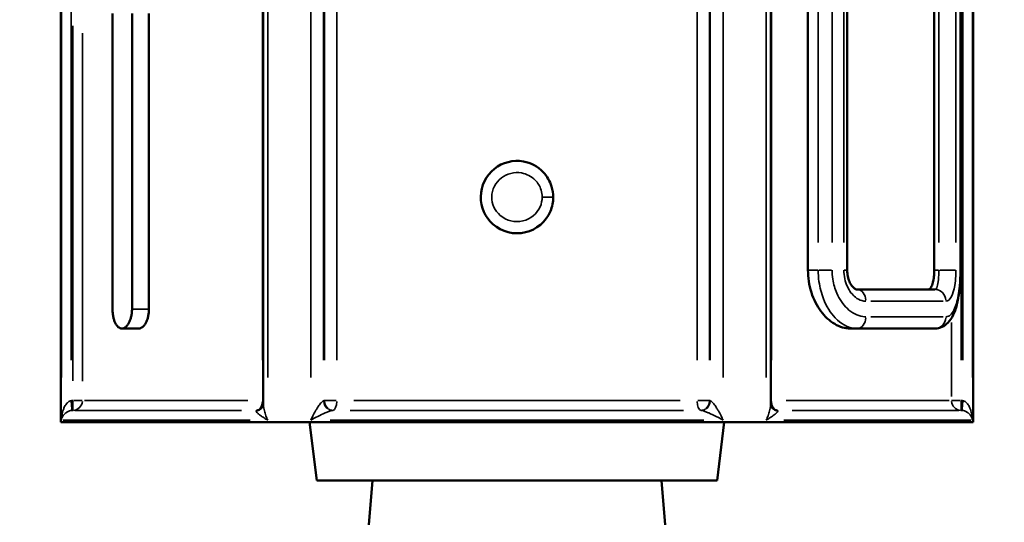
# Model space of a CAD drawing. Units: millimetres. Extents: x 3737 to 20107, y 5940 to 18722.
# Drawn here: x 7503 to 7755, y 16135 to 16264 of the extents above; entities that cross this region are included whole.
import ezdxf

# ---------------------------------------------------------------- set-up
doc = ezdxf.new("R2010")
doc.units = ezdxf.units.MM
doc.layers.add('MD_Visible', color=7, linetype='Continuous', lineweight=50)
doc.layers.add('MD_Visible Narrow', color=7, linetype='Continuous', lineweight=35)
doc.dimstyles.new('OLCU', dxfattribs={"dimtxt": 300, "dimasz": 150, "dimexe": 0.18, "dimexo": 0.0625, "dimgap": 80, "dimtad": 1, "dimdec": 0, "dimlfac": 0.1, "dimrnd": 5, "dimzin": 0, "dimdsep": 46, "dimtxsty": 'Standard', "dimcen": 0.09, "dimse1": 1, "dimse2": 1, "dimadec": 0, "dimazin": 0, "dimtfac": 1, "dimtdec": 0, "dimtofl": 0, "dimtmove": 0, "dimatfit": 3, "dimfxl": 1, "dimtolj": 1, "dimtzin": 0, "dimarcsym": 0})

# ---------------------------------------------------------------- blocks, each defined once
blk = doc.blocks.new('CustomObjectsInViewport4_0')
at = {"layer": 'MD_Visible', "extrusion": (0, 1, 0)}
for p, q in [((7513.05, 16380.32), (7513.05, 16160.78)), ((7747.05, 16380.32), (7747.05, 16160.78)), ((7564.97, 16165.41), (7564.97, 16375.67)), ((7695.13, 16165.41), (7695.13, 16375.67)), ((7704.69, 16341.31), (7704.69, 16199.78)), ((7714.75, 16199.78), (7714.75, 16341.31)), ((7737.1, 16341.31), (7737.1, 16199.78)), ((7743.81, 16199.78), (7743.81, 16341.31)), ((7526.32, 16265.58), (7526.32, 16189.78)), ((7531.32, 16189.78), (7531.32, 16265.59)), ((7535.65, 16189.78), (7535.65, 16265.59)), ((7717.25, 16194.78), (7737.25, 16194.78)), ((7528.72, 16184.78), (7533.05, 16184.78)), ((7715.49, 16184.78), (7717.25, 16184.78)), ((7737.25, 16184.78), (7717.25, 16184.78)), ((7747.05, 16160.78), (7513.05, 16160.78)), ((7578.71, 16145.79), (7576.87, 16160.78)), ((7681.39, 16145.79), (7683.23, 16160.78)), ((7578.71, 16145.79), (7681.39, 16145.79)), ((7592.96, 16145.79), (7592.05, 16134.4)), ((7667.14, 16145.79), (7668.05, 16134.4))]:
    blk.add_line(p, q, dxfattribs=at)
at = {"layer": 'MD_Visible'}
for points, knots in [([(7639.35, 16218.48), (7639.35, 16219.39), (7639.21, 16220.31), (7638.52, 16222.57), (7637.77, 16223.87), (7635.43, 16226.31), (7633.63, 16227.28), (7629.13, 16228.1), (7626.34, 16227.4), (7622.13, 16224.07), (7620.79, 16221.36), (7620.72, 16215.93), (7621.9, 16213.28), (7626.13, 16209.54), (7629.36, 16208.75), (7635.04, 16210.13), (7637.48, 16212.2), (7639.1, 16216.01), (7639.35, 16217.25), (7639.35, 16218.48)], [0, 0, 0, 0, 2.618568, 2.618568, 6.808278, 6.808278, 12.396543, 12.396543, 19.98024, 19.98024, 27.914767, 27.914767, 35.574808, 35.574808, 44.159059, 44.159059, 52.477464, 52.477464, 56.050213, 56.050213, 56.050213, 56.050213]), ([(7704.69, 16199.78), (7704.69, 16198.84), (7704.76, 16197.86), (7705.05, 16195.93), (7705.28, 16194.97), (7705.87, 16193.13), (7706.23, 16192.26), (7707.06, 16190.63), (7707.52, 16189.89), (7708.5, 16188.56), (7709.06, 16187.92), (7710.25, 16186.81), (7710.89, 16186.33), (7712.2, 16185.55), (7712.87, 16185.26), (7714.2, 16184.87), (7714.86, 16184.78), (7715.49, 16184.78)], [45.640872, 45.640872, 45.640872, 45.640872, 48.470889, 48.470889, 51.300907, 51.300907, 54.130925, 54.130925, 56.960943, 56.960943, 59.866995, 59.866995, 62.773046, 62.773046, 65.679098, 65.679098, 68.58515, 68.58515, 68.58515, 68.58515]), ([(7717.25, 16194.78), (7717.18, 16194.78), (7717.08, 16194.79), (7716.74, 16194.95), (7716.51, 16195.11), (7716.05, 16195.59), (7715.82, 16195.89), (7715.41, 16196.61), (7715.23, 16197.02), (7714.95, 16197.92), (7714.85, 16198.41), (7714.77, 16199.2), (7714.75, 16199.49), (7714.75, 16199.78)], [0, 0, 0, 0, 2.529763, 2.529763, 5.059526, 5.059526, 7.250027, 7.250027, 9.369618, 9.369618, 11.459917, 11.459917, 12.648815, 12.648815, 12.648815, 12.648815]), ([(7737.1, 16199.78), (7737.1, 16199.47), (7737.09, 16199.14), (7737.05, 16198.5), (7737.02, 16198.18), (7736.94, 16197.56), (7736.9, 16197.27), (7736.78, 16196.73), (7736.72, 16196.48), (7736.58, 16196.03), (7736.5, 16195.82), (7736.33, 16195.45), (7736.23, 16195.29), (7736.03, 16195.03), (7735.92, 16194.94), (7735.7, 16194.81), (7735.59, 16194.78), (7735.49, 16194.78)], [0, 0, 0, 0, 0.941397, 0.941397, 1.882793, 1.882793, 2.82419, 2.82419, 3.765586, 3.765586, 4.726745, 4.726745, 5.687903, 5.687903, 6.649062, 6.649062, 7.61022, 7.61022, 7.61022, 7.61022]), ([(7737.25, 16184.78), (7737.88, 16184.78), (7738.52, 16184.93), (7739.68, 16185.45), (7740.18, 16185.83), (7741.2, 16186.85), (7741.61, 16187.53), (7742.41, 16189.19), (7742.73, 16190.2), (7743.24, 16192.41), (7743.43, 16193.62), (7743.7, 16196.15), (7743.77, 16197.49), (7743.8, 16199.16), (7743.81, 16199.47), (7743.81, 16199.78)], [0, 0, 0, 0, 1.80626, 1.80626, 3.771821, 3.771821, 6.720339, 6.720339, 10.520103, 10.520103, 14.319867, 14.319867, 18.119631, 18.119631, 18.998819, 18.998819, 18.998819, 18.998819]), ([(7526.32, 16189.78), (7526.32, 16189.47), (7526.33, 16189.14), (7526.39, 16188.5), (7526.43, 16188.18), (7526.55, 16187.56), (7526.63, 16187.27), (7526.8, 16186.72), (7526.9, 16186.47), (7527.11, 16186.02), (7527.23, 16185.82), (7527.49, 16185.45), (7527.63, 16185.29), (7527.93, 16185.04), (7528.09, 16184.94), (7528.41, 16184.81), (7528.57, 16184.78), (7528.88, 16184.78), (7529.04, 16184.81), (7529.37, 16184.94), (7529.54, 16185.04), (7529.85, 16185.29), (7530.01, 16185.45), (7530.29, 16185.82), (7530.42, 16186.02), (7530.66, 16186.47), (7530.77, 16186.72), (7530.96, 16187.27), (7531.04, 16187.56), (7531.18, 16188.18), (7531.23, 16188.5), (7531.3, 16189.14), (7531.32, 16189.47), (7531.32, 16189.78)], [-15.069436, -15.069436, -15.069436, -15.069436, -14.127596, -14.127596, -13.185756, -13.185756, -12.243917, -12.243917, -11.302077, -11.302077, -10.360237, -10.360237, -9.418397, -9.418397, -8.476558, -8.476558, -7.534718, -7.534718, -6.592878, -6.592878, -5.651039, -5.651039, -4.709199, -4.709199, -3.767359, -3.767359, -2.825519, -2.825519, -1.88368, -1.88368, -0.94184, -0.94184, 0, 0, 0, 0]), ([(7533.05, 16184.78), (7533.21, 16184.78), (7533.37, 16184.81), (7533.7, 16184.94), (7533.87, 16185.04), (7534.18, 16185.29), (7534.34, 16185.45), (7534.62, 16185.82), (7534.75, 16186.02), (7534.99, 16186.47), (7535.1, 16186.72), (7535.29, 16187.27), (7535.38, 16187.56), (7535.52, 16188.18), (7535.57, 16188.5), (7535.64, 16189.14), (7535.65, 16189.47), (7535.65, 16189.78)], [7.534808, 7.534808, 7.534808, 7.534808, 8.476659, 8.476659, 9.41851, 9.41851, 10.360361, 10.360361, 11.302212, 11.302212, 12.244063, 12.244063, 13.185914, 13.185914, 14.127765, 14.127765, 15.069616, 15.069616, 15.069616, 15.069616]), ([(7564.97, 16165.41), (7564.97, 16165.36), (7564.97, 16165.27), (7564.92, 16165.04), (7564.87, 16164.89), (7564.71, 16164.57), (7564.58, 16164.4), (7564.28, 16164.11), (7564.1, 16163.99), (7563.77, 16163.84), (7563.63, 16163.81), (7563.52, 16163.79)], [-2.757721, -2.757721, -2.757721, -2.757721, -2.206177, -2.206177, -1.654633, -1.654633, -1.103089, -1.103089, -0.551544, -0.551544, 0, 0, 0, 0]), ([(7695.13, 16165.41), (7695.13, 16165.36), (7695.13, 16165.27), (7695.18, 16165.04), (7695.22, 16164.89), (7695.39, 16164.57), (7695.51, 16164.4), (7695.82, 16164.11), (7696, 16163.99), (7696.33, 16163.84), (7696.47, 16163.81), (7696.58, 16163.79)], [6.417556, 6.417556, 6.417556, 6.417556, 6.9691, 6.9691, 7.520644, 7.520644, 8.072189, 8.072189, 8.623733, 8.623733, 9.175277, 9.175277, 9.175277, 9.175277]), ([(7563.52, 16163.79), (7563.51, 16163.79), (7563.49, 16163.79), (7563.47, 16163.78), (7563.46, 16163.78), (7563.43, 16163.78), (7563.42, 16163.78), (7563.4, 16163.78), (7563.38, 16163.78), (7563.36, 16163.78), (7563.35, 16163.78), (7563.33, 16163.78)], [-0.383586, -0.383586, -0.383586, -0.383586, -0.3068688, -0.3068688, -0.2301516, -0.2301516, -0.1534344, -0.1534344, -0.0767172, -0.0767172, 0, 0, 0, 0]), ([(7696.58, 16163.79), (7696.59, 16163.79), (7696.6, 16163.79), (7696.63, 16163.78), (7696.64, 16163.78), (7696.67, 16163.78), (7696.68, 16163.78), (7696.7, 16163.78), (7696.72, 16163.78), (7696.74, 16163.78), (7696.75, 16163.78), (7696.77, 16163.78)], [0, 0, 0, 0, 0.0767172, 0.0767172, 0.1534344, 0.1534344, 0.2301516, 0.2301516, 0.3068688, 0.3068688, 0.383586, 0.383586, 0.383586, 0.383586])]:
    blk.add_open_spline(points, degree=3, knots=knots, dxfattribs=at)
at = {"layer": 'MD_Visible Narrow', "extrusion": (0, 1, 0)}
for p, q in [((7513.22, 16172.2), (7513.22, 16368.88)), ((7566.11, 16172.2), (7566.11, 16368.88)), ((7577.17, 16172.2), (7577.17, 16368.88)), ((7682.93, 16172.2), (7682.93, 16368.88)), ((7693.99, 16172.2), (7693.99, 16368.88)), ((7746.87, 16172.2), (7746.87, 16368.88)), ((7515.72, 16176.69), (7515.72, 16364.4)), ((7564.79, 16176.7), (7564.79, 16364.38)), ((7580.46, 16176.69), (7580.46, 16364.4)), ((7580.65, 16176.7), (7580.65, 16364.38)), ((7583.85, 16176.7), (7583.85, 16364.38)), ((7676.25, 16176.7), (7676.25, 16364.38)), ((7679.44, 16176.7), (7679.44, 16364.38)), ((7679.64, 16176.69), (7679.64, 16364.4)), ((7695.31, 16176.7), (7695.31, 16364.38)), ((7744, 16176.7), (7744, 16364.38)), ((7744.38, 16176.69), (7744.38, 16364.4)), ((7707.31, 16334.23), (7707.31, 16206.86)), ((7710.88, 16206.86), (7710.88, 16334.23)), ((7713.9, 16334.23), (7713.9, 16206.86)), ((7738.25, 16334.23), (7738.25, 16206.86)), ((7742.64, 16206.86), (7742.64, 16334.23)), ((7743.72, 16334.23), (7743.72, 16206.86)), ((7516.1, 16171.34), (7516.1, 16262.45)), ((7518.59, 16171.24), (7518.59, 16260.58)), ((7639.34, 16218.48), (7636.74, 16218.48)), ((7704.82, 16199.78), (7707.18, 16199.78)), ((7710.74, 16199.78), (7707.48, 16199.78)), ((7713.98, 16199.78), (7714.75, 16199.78)), ((7737.15, 16199.78), (7738.19, 16199.78)), ((7742.55, 16199.78), (7738.49, 16199.78)), ((7743.81, 16199.78), (7743.73, 16199.78)), ((7739.35, 16191.78), (7720.85, 16191.78)), ((7531.53, 16189.78), (7535.43, 16189.78)), ((7720.85, 16187.78), (7739.35, 16187.78)), ((7741.51, 16167.33), (7741.51, 16186.36)), ((7515.88, 16164.17), (7515.73, 16166.13)), ((7516.1, 16164.18), (7516.1, 16166.15)), ((7518.57, 16166.28), (7516.29, 16166.28)), ((7519.16, 16166.28), (7560.98, 16166.28)), ((7564.96, 16166.28), (7564.8, 16166.28)), ((7583.68, 16166.28), (7580.75, 16166.28)), ((7588.23, 16166.28), (7671.87, 16166.28)), ((7679.35, 16166.28), (7676.42, 16166.28)), ((7695.3, 16166.28), (7695.14, 16166.28)), ((7699.12, 16166.28), (7740.94, 16166.28)), ((7743.81, 16166.28), (7741.53, 16166.28)), ((7744, 16166.15), (7744, 16164.18)), ((7744.22, 16164.17), (7744.37, 16166.13)), ((7515.91, 16163.77), (7515.89, 16164.07)), ((7516.1, 16163.78), (7516.1, 16164.08)), ((7516.68, 16163.78), (7559.44, 16163.78)), ((7587.3, 16163.78), (7672.8, 16163.78)), ((7700.66, 16163.78), (7743.41, 16163.78)), ((7744, 16164.08), (7744, 16163.78)), ((7744.19, 16163.77), (7744.21, 16164.07)), ((7513.65, 16161.28), (7561.58, 16161.28)), ((7582.12, 16161.28), (7677.98, 16161.28)), ((7698.52, 16161.28), (7746.45, 16161.28))]:
    blk.add_line(p, q, dxfattribs=at)
at = {"layer": 'MD_Visible Narrow', "extrusion": (1.22465e-16, 0, -1)}
for centre, major_axis, ratio, start_param, end_param in [((7717.25, 16191.78), (0, 3), 0.764874, 0.07854, 1.492257), ((7737.25, 16191.78), (0, 3), 0.940313, 0.07854, 1.492257), ((7717.25, 16187.78), (0, 3), 0.764874, 1.649336, 3.063053), ((7737.25, 16187.78), (0, 3), 0.940313, 1.649336, 3.063053), ((7516.1, 16166.28), (0, 2.5), 0.995161, 1.649336, 3.063053), ((7582.63, 16166.26), (-0.38, 2.47), 0.863525, 3.848311, 4.790789), ((7582.82, 16166.28), (0, 2.5), 0.866025, 3.717551, 4.660029), ((7582.82, 16166.28), (0, 2.5), 0.412491, 1.649336, 3.063053), ((7677.28, 16166.28), (0, 2.5), 0.412491, 3.220132, 4.633849), ((7677.28, 16166.28), (0, 2.5), 0.866025, 1.623156, 2.565634), ((7744, 16166.28), (0, 2.5), 0.995161, 3.220132, 4.633849), ((7582.63, 16166.26), (-0.38, 2.47), 0.863525, 3.30563, 3.770145), ((7582.82, 16166.28), (0, 2.5), 0.866025, 3.167773, 3.639011), ((7677.28, 16166.28), (0, 2.5), 0.866025, 2.644174, 3.115413), ((7696.96, 16166.26), (0.38, 2.47), 0.863525, 3.024468, 3.135428)]:
    blk.add_ellipse(centre, major_axis=major_axis, ratio=ratio, start_param=start_param, end_param=end_param, dxfattribs=at)
at = {"layer": 'MD_Visible Narrow'}
for centre, major_axis, ratio, start_param, end_param in [((7563.33, 16166.28), (0, 2.5), 0.582671, 3.220132, 4.633849), ((7677.47, 16166.26), (0.38, 2.47), 0.863525, 3.848311, 4.790789), ((7696.77, 16166.28), (0, 2.5), 0.582671, 1.649336, 3.063053), ((7563.14, 16166.26), (-0.38, 2.47), 0.863525, 3.024468, 3.135428), ((7677.47, 16166.26), (0.38, 2.47), 0.863525, 3.30563, 3.770145)]:
    blk.add_ellipse(centre, major_axis=major_axis, ratio=ratio, start_param=start_param, end_param=end_param, dxfattribs=at)
for points, knots in [([(7636.51, 16218.48), (7636.51, 16217.65), (7636.34, 16216.81), (7635.22, 16214.22), (7633.52, 16212.83), (7629.57, 16211.89), (7627.33, 16212.43), (7624.38, 16214.96), (7623.57, 16216.76), (7623.61, 16220.43), (7624.55, 16222.27), (7627.47, 16224.52), (7629.41, 16225), (7632.54, 16224.44), (7633.79, 16223.78), (7635.41, 16222.13), (7635.94, 16221.25), (7636.42, 16219.72), (7636.51, 16219.1), (7636.51, 16218.48)], [-56.050213, -56.050213, -56.050213, -56.050213, -52.477464, -52.477464, -44.159059, -44.159059, -35.574808, -35.574808, -27.914767, -27.914767, -19.98024, -19.98024, -12.396543, -12.396543, -6.808278, -6.808278, -2.618568, -2.618568, 0, 0, 0, 0]), ([(7707.31, 16199.78), (7707.31, 16198.79), (7707.38, 16197.79), (7707.74, 16195.25), (7708.13, 16193.76), (7709.43, 16190.44), (7710.48, 16188.77), (7713.12, 16185.99), (7714.76, 16185.08), (7716.68, 16184.8), (7716.96, 16184.78), (7717.25, 16184.78)], [0, 0, 0, 0, 2.374673, 2.374673, 6.17415, 6.17415, 11.539812, 11.539812, 17.897404, 17.897404, 18.997386, 18.997386, 18.997386, 18.997386]), ([(7719.54, 16187.78), (7719.3, 16187.78), (7719.05, 16187.8), (7717.39, 16188.02), (7715.97, 16188.75), (7713.66, 16190.97), (7712.75, 16192.3), (7711.6, 16194.96), (7711.26, 16196.15), (7710.94, 16198.19), (7710.88, 16198.99), (7710.88, 16199.78)], [-18.997386, -18.997386, -18.997386, -18.997386, -17.897404, -17.897404, -11.539812, -11.539812, -6.17415, -6.17415, -2.374673, -2.374673, 0, 0, 0, 0]), ([(7713.9, 16199.78), (7713.9, 16198.28), (7714.23, 16196.78), (7715.32, 16194.39), (7716.05, 16193.43), (7717.38, 16192.38), (7717.93, 16192.09), (7718.84, 16191.83), (7719.19, 16191.78), (7719.54, 16191.78)], [-12.648815, -12.648815, -12.648815, -12.648815, -8.158485, -8.158485, -4.110865, -4.110865, -1.581102, -1.581102, 0, 0, 0, 0]), ([(7738.25, 16199.78), (7738.25, 16199.45), (7738.25, 16199.12), (7738.22, 16198.27), (7738.19, 16197.77), (7738.08, 16196.58), (7737.98, 16195.96), (7737.68, 16195.04), (7737.48, 16194.78), (7737.25, 16194.78)], [0, 0, 0, 0, 1.580189, 1.580189, 4.108492, 4.108492, 8.153776, 8.153776, 12.641513, 12.641513, 12.641513, 12.641513]), ([(7740.07, 16191.78), (7740.59, 16191.78), (7741.08, 16192.19), (7741.85, 16193.67), (7742.14, 16194.66), (7742.46, 16196.57), (7742.54, 16197.37), (7742.62, 16198.72), (7742.64, 16199.25), (7742.64, 16199.78)], [-12.641513, -12.641513, -12.641513, -12.641513, -8.153776, -8.153776, -4.108492, -4.108492, -1.580189, -1.580189, 0, 0, 0, 0]), ([(7743.72, 16199.78), (7743.72, 16198.99), (7743.7, 16198.19), (7743.6, 16196.15), (7743.48, 16194.96), (7743.08, 16192.3), (7742.74, 16190.96), (7741.8, 16188.74), (7741.15, 16188), (7740.31, 16187.79), (7740.19, 16187.78), (7740.07, 16187.78)], [-18.998819, -18.998819, -18.998819, -18.998819, -16.623967, -16.623967, -12.824203, -12.824203, -7.445657, -7.445657, -1.039156, -1.039156, 0, 0, 0, 0]), ([(7515.72, 16166.26), (7515.45, 16166.22), (7515.18, 16166.09), (7514.93, 16165.89), (7514.72, 16165.72), (7514.52, 16165.49), (7514.34, 16165.24), (7514.23, 16165.08), (7514.13, 16164.91), (7514.04, 16164.73), (7513.98, 16164.62), (7513.92, 16164.5), (7513.87, 16164.38), (7513.77, 16164.15), (7513.68, 16163.9), (7513.6, 16163.65), (7513.48, 16163.25), (7513.38, 16162.83), (7513.32, 16162.4), (7513.27, 16162.03), (7513.23, 16161.65), (7513.22, 16161.28)], [-9.175277, -9.175277, -9.175277, -9.175277, -7.538907, -7.538907, -7.538907, -6.063869, -6.063869, -6.063869, -5.14197, -5.14197, -5.14197, -4.565783, -4.565783, -4.565783, -3.41341, -3.41341, -3.41341, -1.569612, -1.569612, -1.569612, 0.043711, 0.043711, 0.043711, 0.043711]), ([(7516.1, 16166.28), (7516.08, 16166.28), (7516.06, 16166.28), (7516.04, 16166.28), (7516.01, 16166.28), (7515.99, 16166.28), (7515.97, 16166.27), (7515.96, 16166.27), (7515.95, 16166.27), (7515.94, 16166.27), (7515.93, 16166.27), (7515.92, 16166.27), (7515.91, 16166.27), (7515.9, 16166.27), (7515.88, 16166.27), (7515.86, 16166.27), (7515.84, 16166.27), (7515.81, 16166.27), (7515.79, 16166.27), (7515.76, 16166.26), (7515.74, 16166.26), (7515.72, 16166.26)], [-0.383586, -0.383586, -0.383586, -0.383586, -0.3154995, -0.3154995, -0.3154995, -0.2541258, -0.2541258, -0.2541258, -0.2157671, -0.2157671, -0.2157671, -0.191793, -0.191793, -0.191793, -0.1438448, -0.1438448, -0.1438448, -0.0671276, -0.0671276, -0.0671276, 0, 0, 0, 0]), ([(7566.11, 16161.28), (7565.94, 16161.65), (7565.8, 16162.03), (7565.66, 16162.4), (7565.51, 16162.83), (7565.37, 16163.25), (7565.26, 16163.65), (7565.2, 16163.9), (7565.14, 16164.15), (7565.09, 16164.38), (7565.07, 16164.5), (7565.05, 16164.62), (7565.03, 16164.73), (7565, 16164.91), (7564.98, 16165.08), (7564.98, 16165.24), (7564.97, 16165.3), (7564.97, 16165.36), (7564.97, 16165.41)], [-9.218988, -9.218988, -9.218988, -9.218988, -7.605665, -7.605665, -7.605665, -5.761868, -5.761868, -5.761868, -4.609494, -4.609494, -4.609494, -4.033307, -4.033307, -4.033307, -3.111408, -3.111408, -3.111408, -2.757721, -2.757721, -2.757721, -2.757721]), ([(7580.46, 16166.26), (7580.33, 16166.22), (7580.15, 16166.09), (7579.79, 16165.72), (7579.6, 16165.49), (7579.29, 16165.08), (7579.17, 16164.91), (7578.98, 16164.62), (7578.9, 16164.5), (7578.68, 16164.15), (7578.53, 16163.9), (7578.15, 16163.25), (7577.93, 16162.83), (7577.52, 16162.03), (7577.34, 16161.65), (7577.17, 16161.28)], [-9.175277, -9.175277, -9.175277, -9.175277, -7.538907, -7.538907, -6.063869, -6.063869, -5.14197, -5.14197, -4.565783, -4.565783, -3.41341, -3.41341, -1.569612, -1.569612, 0.043711, 0.043711, 0.043711, 0.043711]), ([(7580.65, 16166.28), (7580.64, 16166.28), (7580.63, 16166.28), (7580.62, 16166.28), (7580.61, 16166.28), (7580.6, 16166.28), (7580.59, 16166.27), (7580.58, 16166.27), (7580.58, 16166.27), (7580.57, 16166.27), (7580.57, 16166.27), (7580.56, 16166.27), (7580.56, 16166.27), (7580.55, 16166.27), (7580.54, 16166.27), (7580.53, 16166.27), (7580.52, 16166.27), (7580.51, 16166.27), (7580.5, 16166.27), (7580.48, 16166.26), (7580.47, 16166.26), (7580.46, 16166.26)], [-0.383586, -0.383586, -0.383586, -0.383586, -0.3154995, -0.3154995, -0.3154995, -0.2541258, -0.2541258, -0.2541258, -0.2157671, -0.2157671, -0.2157671, -0.191793, -0.191793, -0.191793, -0.1438448, -0.1438448, -0.1438448, -0.0671276, -0.0671276, -0.0671276, 0, 0, 0, 0]), ([(7679.64, 16166.26), (7679.63, 16166.26), (7679.61, 16166.26), (7679.6, 16166.27), (7679.59, 16166.27), (7679.58, 16166.27), (7679.56, 16166.27), (7679.56, 16166.27), (7679.55, 16166.27), (7679.54, 16166.27), (7679.54, 16166.27), (7679.53, 16166.27), (7679.53, 16166.27), (7679.52, 16166.27), (7679.52, 16166.27), (7679.51, 16166.27), (7679.5, 16166.28), (7679.49, 16166.28), (7679.48, 16166.28), (7679.47, 16166.28), (7679.46, 16166.28), (7679.44, 16166.28)], [-0.383586, -0.383586, -0.383586, -0.383586, -0.3164585, -0.3164585, -0.3164585, -0.2397413, -0.2397413, -0.2397413, -0.191793, -0.191793, -0.191793, -0.1678189, -0.1678189, -0.1678189, -0.1294603, -0.1294603, -0.1294603, -0.0680865, -0.0680865, -0.0680865, 0, 0, 0, 0]), ([(7682.93, 16161.28), (7682.76, 16161.65), (7682.58, 16162.03), (7682.39, 16162.4), (7682.17, 16162.83), (7681.95, 16163.25), (7681.71, 16163.65), (7681.57, 16163.9), (7681.42, 16164.15), (7681.27, 16164.38), (7681.19, 16164.5), (7681.12, 16164.62), (7681.04, 16164.73), (7680.92, 16164.91), (7680.8, 16165.08), (7680.69, 16165.24), (7680.5, 16165.49), (7680.31, 16165.72), (7680.14, 16165.89), (7679.95, 16166.09), (7679.77, 16166.22), (7679.64, 16166.26)], [-9.218988, -9.218988, -9.218988, -9.218988, -7.605665, -7.605665, -7.605665, -5.761868, -5.761868, -5.761868, -4.609494, -4.609494, -4.609494, -4.033307, -4.033307, -4.033307, -3.111408, -3.111408, -3.111408, -1.63637, -1.63637, -1.63637, 0, 0, 0, 0]), ([(7695.13, 16165.41), (7695.13, 16165.36), (7695.13, 16165.3), (7695.12, 16165.24), (7695.11, 16165.08), (7695.1, 16164.91), (7695.07, 16164.73), (7695.05, 16164.62), (7695.03, 16164.5), (7695.01, 16164.38), (7694.96, 16164.15), (7694.9, 16163.9), (7694.83, 16163.65), (7694.73, 16163.25), (7694.59, 16162.83), (7694.44, 16162.4), (7694.3, 16162.03), (7694.15, 16161.65), (7693.99, 16161.28)], [-6.417556, -6.417556, -6.417556, -6.417556, -6.063869, -6.063869, -6.063869, -5.14197, -5.14197, -5.14197, -4.565783, -4.565783, -4.565783, -3.41341, -3.41341, -3.41341, -1.569612, -1.569612, -1.569612, 0.043711, 0.043711, 0.043711, 0.043711]), ([(7744.38, 16166.26), (7744.36, 16166.26), (7744.33, 16166.26), (7744.31, 16166.27), (7744.29, 16166.27), (7744.26, 16166.27), (7744.24, 16166.27), (7744.22, 16166.27), (7744.2, 16166.27), (7744.19, 16166.27), (7744.18, 16166.27), (7744.17, 16166.27), (7744.16, 16166.27), (7744.15, 16166.27), (7744.14, 16166.27), (7744.12, 16166.27), (7744.1, 16166.28), (7744.08, 16166.28), (7744.06, 16166.28), (7744.04, 16166.28), (7744.02, 16166.28), (7744, 16166.28)], [-0.383586, -0.383586, -0.383586, -0.383586, -0.3164585, -0.3164585, -0.3164585, -0.2397413, -0.2397413, -0.2397413, -0.191793, -0.191793, -0.191793, -0.1678189, -0.1678189, -0.1678189, -0.1294603, -0.1294603, -0.1294603, -0.0680865, -0.0680865, -0.0680865, 0, 0, 0, 0]), ([(7746.87, 16161.28), (7746.86, 16161.65), (7746.83, 16162.03), (7746.78, 16162.4), (7746.71, 16162.83), (7746.62, 16163.25), (7746.5, 16163.65), (7746.42, 16163.9), (7746.33, 16164.15), (7746.23, 16164.38), (7746.18, 16164.5), (7746.12, 16164.62), (7746.06, 16164.73), (7745.97, 16164.91), (7745.87, 16165.08), (7745.76, 16165.24), (7745.58, 16165.49), (7745.38, 16165.72), (7745.16, 16165.89), (7744.92, 16166.09), (7744.65, 16166.22), (7744.38, 16166.26)], [-9.218988, -9.218988, -9.218988, -9.218988, -7.605665, -7.605665, -7.605665, -5.761868, -5.761868, -5.761868, -4.609494, -4.609494, -4.609494, -4.033307, -4.033307, -4.033307, -3.111408, -3.111408, -3.111408, -1.63637, -1.63637, -1.63637, 0, 0, 0, 0]), ([(7513.22, 16161.28), (7513.24, 16161.46), (7513.29, 16161.65), (7513.35, 16161.84), (7513.43, 16162.05), (7513.54, 16162.26), (7513.68, 16162.46), (7513.76, 16162.59), (7513.86, 16162.71), (7513.97, 16162.83), (7514.03, 16162.89), (7514.09, 16162.95), (7514.15, 16163), (7514.19, 16163.04), (7514.24, 16163.07), (7514.28, 16163.11)], [-0.043711, -0.043711, -0.043711, -0.043711, 1.569612, 1.569612, 1.569612, 3.41341, 3.41341, 3.41341, 4.565783, 4.565783, 4.565783, 5.14197, 5.14197, 5.14197, 5.518003, 5.518003, 5.518003, 5.518003]), ([(7514.28, 16163.11), (7514.34, 16163.16), (7514.41, 16163.21), (7514.48, 16163.26), (7514.67, 16163.38), (7514.88, 16163.5), (7515.11, 16163.58), (7515.36, 16163.68), (7515.64, 16163.75), (7515.91, 16163.77)], [5.518003, 5.518003, 5.518003, 5.518003, 6.063869, 6.063869, 6.063869, 7.538907, 7.538907, 7.538907, 9.175277, 9.175277, 9.175277, 9.175277]), ([(7515.91, 16163.77), (7515.92, 16163.77), (7515.93, 16163.77), (7515.94, 16163.77), (7515.96, 16163.77), (7515.97, 16163.77), (7515.98, 16163.77), (7515.99, 16163.77), (7516, 16163.77), (7516.01, 16163.77), (7516.01, 16163.77), (7516.01, 16163.77), (7516.02, 16163.77), (7516.03, 16163.78), (7516.03, 16163.78), (7516.04, 16163.78), (7516.05, 16163.78), (7516.06, 16163.78), (7516.07, 16163.78), (7516.08, 16163.78), (7516.09, 16163.78), (7516.1, 16163.78)], [0, 0, 0, 0, 0.0671276, 0.0671276, 0.0671276, 0.1438448, 0.1438448, 0.1438448, 0.191793, 0.191793, 0.191793, 0.2157671, 0.2157671, 0.2157671, 0.2541258, 0.2541258, 0.2541258, 0.3154995, 0.3154995, 0.3154995, 0.383586, 0.383586, 0.383586, 0.383586]), ([(7563.25, 16163.77), (7563.14, 16163.75), (7563.1, 16163.68), (7563.13, 16163.58), (7563.16, 16163.5), (7563.24, 16163.38), (7563.36, 16163.26), (7563.4, 16163.21), (7563.45, 16163.16), (7563.5, 16163.11)], [0, 0, 0, 0, 1.63637, 1.63637, 1.63637, 3.111408, 3.111408, 3.111408, 3.657274, 3.657274, 3.657274, 3.657274]), ([(7563.33, 16163.78), (7563.33, 16163.78), (7563.32, 16163.78), (7563.32, 16163.78), (7563.31, 16163.78), (7563.31, 16163.78), (7563.31, 16163.78), (7563.3, 16163.78), (7563.3, 16163.78), (7563.3, 16163.77), (7563.3, 16163.77), (7563.29, 16163.77), (7563.29, 16163.77), (7563.29, 16163.77), (7563.29, 16163.77), (7563.28, 16163.77), (7563.28, 16163.77), (7563.27, 16163.77), (7563.27, 16163.77), (7563.26, 16163.77), (7563.26, 16163.77), (7563.25, 16163.77)], [0, 0, 0, 0, 0.0680865, 0.0680865, 0.0680865, 0.1294603, 0.1294603, 0.1294603, 0.1678189, 0.1678189, 0.1678189, 0.191793, 0.191793, 0.191793, 0.2397413, 0.2397413, 0.2397413, 0.3164585, 0.3164585, 0.3164585, 0.383586, 0.383586, 0.383586, 0.383586]), ([(7563.5, 16163.11), (7563.54, 16163.07), (7563.58, 16163.04), (7563.62, 16163), (7563.68, 16162.95), (7563.75, 16162.89), (7563.82, 16162.83), (7563.97, 16162.71), (7564.13, 16162.59), (7564.3, 16162.46), (7564.57, 16162.26), (7564.87, 16162.05), (7565.2, 16161.84), (7565.49, 16161.65), (7565.79, 16161.46), (7566.11, 16161.28)], [3.657274, 3.657274, 3.657274, 3.657274, 4.033307, 4.033307, 4.033307, 4.609494, 4.609494, 4.609494, 5.761868, 5.761868, 5.761868, 7.605665, 7.605665, 7.605665, 9.218988, 9.218988, 9.218988, 9.218988]), ([(7577.17, 16161.28), (7577.18, 16161.28), (7577.19, 16161.29), (7577.19, 16161.29), (7578.34, 16161.93), (7579.64, 16162.6), (7580.83, 16163.11)], [-0.043711, -0.043711, -0.043711, -0.043711, 0, 0, 0, 5.518003, 5.518003, 5.518003, 5.518003]), ([(7582.71, 16163.77), (7582.71, 16163.77), (7582.72, 16163.77), (7582.73, 16163.77), (7582.73, 16163.77), (7582.74, 16163.77), (7582.75, 16163.77), (7582.75, 16163.77), (7582.76, 16163.77), (7582.76, 16163.77), (7582.76, 16163.77), (7582.77, 16163.77), (7582.77, 16163.77), (7582.77, 16163.78), (7582.78, 16163.78), (7582.78, 16163.78), (7582.79, 16163.78), (7582.79, 16163.78), (7582.8, 16163.78), (7582.81, 16163.78), (7582.81, 16163.78), (7582.82, 16163.78)], [0, 0, 0, 0, 0.0671276, 0.0671276, 0.0671276, 0.1438448, 0.1438448, 0.1438448, 0.191793, 0.191793, 0.191793, 0.2157671, 0.2157671, 0.2157671, 0.2541258, 0.2541258, 0.2541258, 0.3154995, 0.3154995, 0.3154995, 0.383586, 0.383586, 0.383586, 0.383586]), ([(7677.28, 16163.78), (7677.29, 16163.78), (7677.29, 16163.78), (7677.3, 16163.78), (7677.31, 16163.78), (7677.31, 16163.78), (7677.32, 16163.78), (7677.32, 16163.78), (7677.33, 16163.78), (7677.33, 16163.77), (7677.33, 16163.77), (7677.33, 16163.77), (7677.34, 16163.77), (7677.34, 16163.77), (7677.35, 16163.77), (7677.35, 16163.77), (7677.36, 16163.77), (7677.37, 16163.77), (7677.37, 16163.77), (7677.38, 16163.77), (7677.39, 16163.77), (7677.39, 16163.77)], [0, 0, 0, 0, 0.0680865, 0.0680865, 0.0680865, 0.1294603, 0.1294603, 0.1294603, 0.1678189, 0.1678189, 0.1678189, 0.191793, 0.191793, 0.191793, 0.2397413, 0.2397413, 0.2397413, 0.3164585, 0.3164585, 0.3164585, 0.383586, 0.383586, 0.383586, 0.383586]), ([(7677.39, 16163.77), (7677.55, 16163.75), (7677.79, 16163.68), (7678.08, 16163.58), (7678.33, 16163.5), (7678.62, 16163.38), (7678.93, 16163.26), (7679.04, 16163.21), (7679.16, 16163.16), (7679.27, 16163.11)], [0, 0, 0, 0, 1.63637, 1.63637, 1.63637, 3.111408, 3.111408, 3.111408, 3.657274, 3.657274, 3.657274, 3.657274]), ([(7679.27, 16163.11), (7679.35, 16163.07), (7679.44, 16163.04), (7679.52, 16163), (7679.64, 16162.95), (7679.77, 16162.89), (7679.9, 16162.83), (7680.15, 16162.71), (7680.41, 16162.59), (7680.67, 16162.46), (7681.08, 16162.26), (7681.49, 16162.05), (7681.9, 16161.84), (7682.25, 16161.65), (7682.6, 16161.46), (7682.93, 16161.28)], [3.657274, 3.657274, 3.657274, 3.657274, 4.033307, 4.033307, 4.033307, 4.609494, 4.609494, 4.609494, 5.761868, 5.761868, 5.761868, 7.605665, 7.605665, 7.605665, 9.218988, 9.218988, 9.218988, 9.218988]), ([(7693.99, 16161.28), (7694.31, 16161.46), (7694.61, 16161.65), (7694.9, 16161.84), (7695.22, 16162.05), (7695.53, 16162.26), (7695.8, 16162.46), (7695.97, 16162.59), (7696.13, 16162.71), (7696.28, 16162.83), (7696.35, 16162.89), (7696.41, 16162.95), (7696.48, 16163), (7696.52, 16163.04), (7696.56, 16163.07), (7696.59, 16163.11)], [-0.043711, -0.043711, -0.043711, -0.043711, 1.569612, 1.569612, 1.569612, 3.41341, 3.41341, 3.41341, 4.565783, 4.565783, 4.565783, 5.14197, 5.14197, 5.14197, 5.518003, 5.518003, 5.518003, 5.518003]), ([(7696.59, 16163.11), (7696.65, 16163.16), (7696.7, 16163.21), (7696.74, 16163.26), (7696.86, 16163.38), (7696.94, 16163.5), (7696.97, 16163.58), (7697, 16163.68), (7696.96, 16163.75), (7696.85, 16163.77)], [5.518003, 5.518003, 5.518003, 5.518003, 6.063869, 6.063869, 6.063869, 7.538907, 7.538907, 7.538907, 9.175277, 9.175277, 9.175277, 9.175277]), ([(7696.85, 16163.77), (7696.84, 16163.77), (7696.84, 16163.77), (7696.83, 16163.77), (7696.83, 16163.77), (7696.82, 16163.77), (7696.82, 16163.77), (7696.81, 16163.77), (7696.81, 16163.77), (7696.81, 16163.77), (7696.8, 16163.77), (7696.8, 16163.77), (7696.8, 16163.77), (7696.8, 16163.78), (7696.8, 16163.78), (7696.79, 16163.78), (7696.79, 16163.78), (7696.78, 16163.78), (7696.78, 16163.78), (7696.77, 16163.78), (7696.77, 16163.78), (7696.77, 16163.78)], [0, 0, 0, 0, 0.0671276, 0.0671276, 0.0671276, 0.1438448, 0.1438448, 0.1438448, 0.191793, 0.191793, 0.191793, 0.2157671, 0.2157671, 0.2157671, 0.2541258, 0.2541258, 0.2541258, 0.3154995, 0.3154995, 0.3154995, 0.383586, 0.383586, 0.383586, 0.383586]), ([(7744, 16163.78), (7744.01, 16163.78), (7744.02, 16163.78), (7744.03, 16163.78), (7744.04, 16163.78), (7744.05, 16163.78), (7744.06, 16163.78), (7744.07, 16163.78), (7744.07, 16163.78), (7744.08, 16163.77), (7744.08, 16163.77), (7744.09, 16163.77), (7744.09, 16163.77), (7744.1, 16163.77), (7744.11, 16163.77), (7744.12, 16163.77), (7744.13, 16163.77), (7744.14, 16163.77), (7744.16, 16163.77), (7744.17, 16163.77), (7744.18, 16163.77), (7744.19, 16163.77)], [0, 0, 0, 0, 0.0680865, 0.0680865, 0.0680865, 0.1294603, 0.1294603, 0.1294603, 0.1678189, 0.1678189, 0.1678189, 0.191793, 0.191793, 0.191793, 0.2397413, 0.2397413, 0.2397413, 0.3164585, 0.3164585, 0.3164585, 0.383586, 0.383586, 0.383586, 0.383586]), ([(7744.19, 16163.77), (7744.46, 16163.75), (7744.74, 16163.68), (7744.99, 16163.58), (7745.22, 16163.5), (7745.43, 16163.38), (7745.62, 16163.26), (7745.69, 16163.21), (7745.75, 16163.16), (7745.82, 16163.11)], [0, 0, 0, 0, 1.63637, 1.63637, 1.63637, 3.111408, 3.111408, 3.111408, 3.657274, 3.657274, 3.657274, 3.657274]), ([(7745.82, 16163.11), (7745.86, 16163.07), (7745.9, 16163.04), (7745.95, 16163), (7746.01, 16162.95), (7746.07, 16162.89), (7746.12, 16162.83), (7746.24, 16162.71), (7746.34, 16162.59), (7746.42, 16162.46), (7746.56, 16162.26), (7746.67, 16162.05), (7746.74, 16161.84), (7746.81, 16161.65), (7746.85, 16161.46), (7746.87, 16161.28)], [3.657274, 3.657274, 3.657274, 3.657274, 4.033307, 4.033307, 4.033307, 4.609494, 4.609494, 4.609494, 5.761868, 5.761868, 5.761868, 7.605665, 7.605665, 7.605665, 9.218988, 9.218988, 9.218988, 9.218988])]:
    blk.add_open_spline(points, degree=3, knots=knots, dxfattribs=at)
blk.add_open_spline([(7580.83, 16163.11), (7581.61, 16163.45), (7582.35, 16163.72), (7582.71, 16163.77)], degree=3, dxfattribs=at)
blk = doc.blocks.new('*D4')
at = {"color": 0, "lineweight": -2, "transparency": 16777216}
blk.add_line((4204.43, 17932.41), (4204.43, 14328), dxfattribs=at)
at = {"color": 0, "transparency": 16777216}
for points in [[(4179.43, 17932.41), (4229.43, 17932.41), (4204.43, 18082.41)], [(4179.43, 14328), (4229.43, 14328), (4204.43, 14178)]]:
    blk.add_solid(points, dxfattribs=at)
at = {"layer": 'Defpoints', "color": 0, "transparency": 16777216}
for p in [(8796.31, 18082.41), (4204.43, 14178), (5496.2, 14178)]:
    blk.add_point(p, dxfattribs=at)
at = {"color": 0, "transparency": 16777216, "insert": (3974.43, 16130.2), "char_height": 300, "attachment_point": 5, "rotation": 90}
blk.add_mtext('\\A1;390', dxfattribs=at)
blk = doc.blocks.new('*D5')
at = {"color": 0, "lineweight": -2, "transparency": 16777216}
blk.add_line((4518.81, 18295.5), (10996.37, 18295.5), dxfattribs=at)
at = {"color": 0, "transparency": 16777216}
for points in [[(4518.81, 18320.5), (4518.81, 18270.5), (4368.81, 18295.5)], [(10996.37, 18320.5), (10996.37, 18270.5), (11146.37, 18295.5)]]:
    blk.add_solid(points, dxfattribs=at)
at = {"layer": 'Defpoints', "color": 0, "transparency": 16777216}
for p in [(11146.37, 18295.5), (4368.81, 15628.95), (11146.37, 14393.52)]:
    blk.add_point(p, dxfattribs=at)
at = {"color": 0, "transparency": 16777216, "insert": (7757.59, 18525.5), "char_height": 300, "attachment_point": 5}
blk.add_mtext('\\A1;680', dxfattribs=at)

msp = doc.modelspace()

# ---------------------------------------------------------------- block references
at = {"layer": 'MD_Visible'}
msp.add_blockref('CustomObjectsInViewport4_0', (0, 0), dxfattribs=at)

# ---------------------------------------------------------------- dimensions: what is measured, and where the dimension line sits
dim = msp.add_linear_dim(base=(11146.37, 18295.5), p1=(4368.81, 15628.95), p2=(11146.37, 14393.52), dimstyle='OLCU')
dim.commit()
dim.dimension.update_dxf_attribs({"geometry": '*D5', "text_midpoint": (7757.59, 18525.5)})
dim = msp.add_linear_dim(base=(4204.43, 14178), p1=(8796.31, 18082.41), p2=(5496.2, 14178), angle=90, dimstyle='OLCU')
dim.commit()
dim.dimension.update_dxf_attribs({"geometry": '*D4', "text_midpoint": (3974.43, 16130.2)})

doc.saveas('drawing.dxf')
